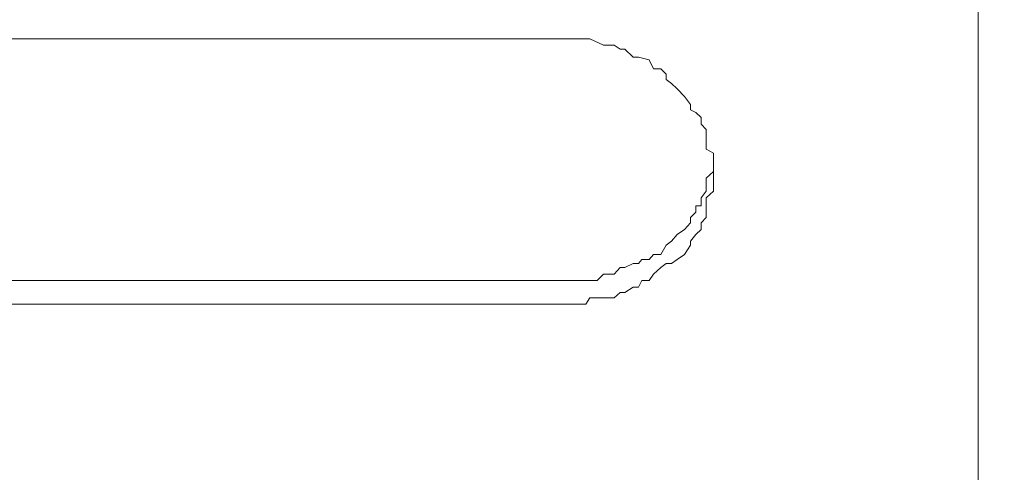
# Model space of a CAD drawing. Units: inches. Extents: x -8700 to -1767, y 2083 to 4924.
# Drawn here: x -6602 to -6591, y 3418 to 3423 of the extents above; entities that cross this region are included whole.
import ezdxf

# ---------------------------------------------------------------- set-up
doc = ezdxf.new("R2010")
doc.units = ezdxf.units.IN
doc.header["$MEASUREMENT"] = 0
doc.layers.add('Layer 1', color=7, linetype='Continuous')
doc.styles.get("Standard").update_dxf_attribs({"font": 'times_0.ttf', "height": 35})
doc.dimstyles.get("Standard").update_dxf_attribs({"dimtxt": 35, "dimasz": 25, "dimexe": 0.18, "dimexo": 0.0625, "dimgap": 8, "dimtad": 1, "dimdec": 0, "dimzin": 0, "dimdsep": 46, "dimtxsty": 'Standard', "dimcen": 0.09, "dimclrd": 256, "dimadec": 0, "dimazin": 0, "dimtfac": 1, "dimtdec": 0, "dimtofl": 0, "dimtmove": 0, "dimatfit": 3, "dimfxl": 1, "dimtolj": 1, "dimtzin": 0, "dimarcsym": 0})

# ---------------------------------------------------------------- blocks, each defined once
blk = doc.blocks.new('block 4610')
at = {"layer": 'Layer 1', "color": 7, "lineweight": 20}
blk.add_lwpolyline([(103.8547, -63.5242), (102.5425, -63.5242)], dxfattribs=at)
blk = doc.blocks.new('block 4634')
at = {"layer": 'Layer 1', "color": 7, "lineweight": 20}
blk.add_lwpolyline([(102.5425, -63.8336), (103.8547, -63.8336)], dxfattribs=at)
blk = doc.blocks.new('block 4635')
at = {"layer": 'Layer 1', "color": 7, "lineweight": 20}
blk.add_lwpolyline([(103.8547, -63.8639), (102.5425, -63.8639)], dxfattribs=at)
blk = doc.blocks.new('block 5043')
at = {"layer": 'Layer 1', "color": 7, "lineweight": 20}
blk.add_lwpolyline([(102.3407, -63.6856), (102.3407, -63.6856)], dxfattribs=at)
blk = doc.blocks.new('block 5137')
at = {"layer": 'Layer 1', "color": 7, "lineweight": 20}
blk.add_lwpolyline([(102.0028, -64.6809), (102.0028, -60.7334)], dxfattribs=at)
blk = doc.blocks.new('block 6998')
at = {"layer": 'Layer 1', "color": 7, "lineweight": 20}
blk.add_lwpolyline([(102.3407, -63.694), (102.35, -63.7025)], dxfattribs=at)
blk = doc.blocks.new('block 6999')
at = {"layer": 'Layer 1', "color": 7, "lineweight": 20}
blk.add_lwpolyline([(102.35, -63.7025), (102.35, -63.7109)], dxfattribs=at)
blk = doc.blocks.new('block 7000')
at = {"layer": 'Layer 1', "color": 7, "lineweight": 20}
blk.add_lwpolyline([(102.35, -63.7109), (102.35, -63.7193)], dxfattribs=at)
blk = doc.blocks.new('block 7001')
at = {"layer": 'Layer 1', "color": 7, "lineweight": 20}
blk.add_lwpolyline([(102.35, -63.7193), (102.3567, -63.7277)], dxfattribs=at)
blk = doc.blocks.new('block 7002')
at = {"layer": 'Layer 1', "color": 7, "lineweight": 20}
blk.add_lwpolyline([(102.3567, -63.7277), (102.3567, -63.7378)], dxfattribs=at)
blk = doc.blocks.new('block 7003')
at = {"layer": 'Layer 1', "color": 7, "lineweight": 20}
blk.add_lwpolyline([(102.3567, -63.7378), (102.3634, -63.7378)], dxfattribs=at)
blk = doc.blocks.new('block 7004')
at = {"layer": 'Layer 1', "color": 7, "lineweight": 20}
blk.add_lwpolyline([(102.3634, -63.7378), (102.3634, -63.7462)], dxfattribs=at)
blk = doc.blocks.new('block 7005')
at = {"layer": 'Layer 1', "color": 7, "lineweight": 20}
blk.add_lwpolyline([(102.3634, -63.7462), (102.3701, -63.7529)], dxfattribs=at)
blk = doc.blocks.new('block 7006')
at = {"layer": 'Layer 1', "color": 7, "lineweight": 20}
blk.add_lwpolyline([(102.3701, -63.7529), (102.3701, -63.7596)], dxfattribs=at)
blk = doc.blocks.new('block 7007')
at = {"layer": 'Layer 1', "color": 7, "lineweight": 20}
blk.add_lwpolyline([(102.3701, -63.7596), (102.3777, -63.768)], dxfattribs=at)
blk = doc.blocks.new('block 7008')
at = {"layer": 'Layer 1', "color": 7, "lineweight": 20}
blk.add_lwpolyline([(102.3777, -63.768), (102.387, -63.7747)], dxfattribs=at)
blk = doc.blocks.new('block 7009')
at = {"layer": 'Layer 1', "color": 7, "lineweight": 20}
blk.add_lwpolyline([(102.387, -63.7747), (102.3945, -63.7832)], dxfattribs=at)
blk = doc.blocks.new('block 7010')
at = {"layer": 'Layer 1', "color": 7, "lineweight": 20}
blk.add_lwpolyline([(102.3945, -63.7832), (102.4013, -63.7882)], dxfattribs=at)
blk = doc.blocks.new('block 7011')
at = {"layer": 'Layer 1', "color": 7, "lineweight": 20}
blk.add_lwpolyline([(102.4013, -63.7882), (102.408, -63.8)], dxfattribs=at)
blk = doc.blocks.new('block 7012')
at = {"layer": 'Layer 1', "color": 7, "lineweight": 20}
blk.add_lwpolyline([(102.408, -63.8), (102.4172, -63.8)], dxfattribs=at)
blk = doc.blocks.new('block 7013')
at = {"layer": 'Layer 1', "color": 7, "lineweight": 20}
blk.add_lwpolyline([(102.4172, -63.8), (102.4231, -63.8067)], dxfattribs=at)
blk = doc.blocks.new('block 7014')
at = {"layer": 'Layer 1', "color": 7, "lineweight": 20}
blk.add_lwpolyline([(102.4231, -63.8067), (102.4324, -63.8067)], dxfattribs=at)
blk = doc.blocks.new('block 7015')
at = {"layer": 'Layer 1', "color": 7, "lineweight": 20}
blk.add_lwpolyline([(102.4324, -63.8067), (102.4366, -63.8117)], dxfattribs=at)
blk = doc.blocks.new('block 7016')
at = {"layer": 'Layer 1', "color": 7, "lineweight": 20}
blk.add_lwpolyline([(102.4366, -63.8117), (102.4433, -63.8117)], dxfattribs=at)
blk = doc.blocks.new('block 7017')
at = {"layer": 'Layer 1', "color": 7, "lineweight": 20}
blk.add_lwpolyline([(102.4433, -63.8117), (102.4542, -63.8168)], dxfattribs=at)
blk = doc.blocks.new('block 7018')
at = {"layer": 'Layer 1', "color": 7, "lineweight": 20}
blk.add_lwpolyline([(102.4542, -63.8168), (102.4601, -63.8168)], dxfattribs=at)
blk = doc.blocks.new('block 7019')
at = {"layer": 'Layer 1', "color": 7, "lineweight": 20}
blk.add_lwpolyline([(102.4601, -63.8168), (102.4677, -63.8252)], dxfattribs=at)
blk = doc.blocks.new('block 7020')
at = {"layer": 'Layer 1', "color": 7, "lineweight": 20}
blk.add_lwpolyline([(102.4677, -63.8252), (102.4735, -63.8252)], dxfattribs=at)
blk = doc.blocks.new('block 7021')
at = {"layer": 'Layer 1', "color": 7, "lineweight": 20}
blk.add_lwpolyline([(102.4735, -63.8252), (102.4811, -63.8252)], dxfattribs=at)
blk = doc.blocks.new('block 7022')
at = {"layer": 'Layer 1', "color": 7, "lineweight": 20}
blk.add_lwpolyline([(102.4811, -63.8252), (102.4895, -63.8336)], dxfattribs=at)
blk = doc.blocks.new('block 7023')
at = {"layer": 'Layer 1', "color": 7, "lineweight": 20}
blk.add_lwpolyline([(102.4895, -63.8336), (102.4988, -63.8336)], dxfattribs=at)
blk = doc.blocks.new('block 7024')
at = {"layer": 'Layer 1', "color": 7, "lineweight": 20}
blk.add_lwpolyline([(102.4988, -63.8336), (102.5038, -63.8336)], dxfattribs=at)
blk = doc.blocks.new('block 7025')
at = {"layer": 'Layer 1', "color": 7, "lineweight": 20}
blk.add_lwpolyline([(102.5038, -63.8336), (102.5173, -63.8336)], dxfattribs=at)
blk = doc.blocks.new('block 7026')
at = {"layer": 'Layer 1', "color": 7, "lineweight": 20}
blk.add_lwpolyline([(102.5173, -63.8336), (102.5248, -63.8336)], dxfattribs=at)
blk = doc.blocks.new('block 7027')
at = {"layer": 'Layer 1', "color": 7, "lineweight": 20}
blk.add_lwpolyline([(102.5248, -63.8336), (102.5332, -63.8336)], dxfattribs=at)
blk = doc.blocks.new('block 7028')
at = {"layer": 'Layer 1', "color": 7, "lineweight": 20}
blk.add_lwpolyline([(102.5332, -63.8336), (102.5425, -63.8336)], dxfattribs=at)
blk = doc.blocks.new('block 7048')
at = {"layer": 'Layer 1', "color": 7, "lineweight": 20}
blk.add_lwpolyline([(102.5425, -63.8639), (102.5332, -63.8639)], dxfattribs=at)
blk = doc.blocks.new('block 7049')
at = {"layer": 'Layer 1', "color": 7, "lineweight": 20}
blk.add_lwpolyline([(102.5332, -63.8639), (102.5173, -63.8639)], dxfattribs=at)
blk = doc.blocks.new('block 7050')
at = {"layer": 'Layer 1', "color": 7, "lineweight": 20}
blk.add_lwpolyline([(102.5173, -63.8639), (102.5122, -63.8639)], dxfattribs=at)
blk = doc.blocks.new('block 7051')
at = {"layer": 'Layer 1', "color": 7, "lineweight": 20}
blk.add_lwpolyline([(102.5122, -63.8639), (102.5038, -63.8639)], dxfattribs=at)
blk = doc.blocks.new('block 7052')
at = {"layer": 'Layer 1', "color": 7, "lineweight": 20}
blk.add_lwpolyline([(102.5038, -63.8639), (102.4988, -63.8554)], dxfattribs=at)
blk = doc.blocks.new('block 7053')
at = {"layer": 'Layer 1', "color": 7, "lineweight": 20}
blk.add_lwpolyline([(102.4988, -63.8554), (102.4895, -63.8554)], dxfattribs=at)
blk = doc.blocks.new('block 7054')
at = {"layer": 'Layer 1', "color": 7, "lineweight": 20}
blk.add_lwpolyline([(102.4895, -63.8554), (102.4735, -63.8554)], dxfattribs=at)
blk = doc.blocks.new('block 7055')
at = {"layer": 'Layer 1', "color": 7, "lineweight": 20}
blk.add_lwpolyline([(102.4735, -63.8554), (102.4677, -63.8554)], dxfattribs=at)
blk = doc.blocks.new('block 7056')
at = {"layer": 'Layer 1', "color": 7, "lineweight": 20}
blk.add_lwpolyline([(102.4677, -63.8554), (102.4601, -63.8487)], dxfattribs=at)
blk = doc.blocks.new('block 7057')
at = {"layer": 'Layer 1', "color": 7, "lineweight": 20}
blk.add_lwpolyline([(102.4601, -63.8487), (102.4542, -63.8487)], dxfattribs=at)
blk = doc.blocks.new('block 7058')
at = {"layer": 'Layer 1', "color": 7, "lineweight": 20}
blk.add_lwpolyline([(102.4542, -63.8487), (102.4433, -63.842)], dxfattribs=at)
blk = doc.blocks.new('block 7059')
at = {"layer": 'Layer 1', "color": 7, "lineweight": 20}
blk.add_lwpolyline([(102.4433, -63.842), (102.4366, -63.842)], dxfattribs=at)
blk = doc.blocks.new('block 7060')
at = {"layer": 'Layer 1', "color": 7, "lineweight": 20}
blk.add_lwpolyline([(102.4366, -63.842), (102.4324, -63.8336)], dxfattribs=at)
blk = doc.blocks.new('block 7061')
at = {"layer": 'Layer 1', "color": 7, "lineweight": 20}
blk.add_lwpolyline([(102.4324, -63.8336), (102.4231, -63.8336)], dxfattribs=at)
blk = doc.blocks.new('block 7062')
at = {"layer": 'Layer 1', "color": 7, "lineweight": 20}
blk.add_lwpolyline([(102.4231, -63.8336), (102.4172, -63.8252)], dxfattribs=at)
blk = doc.blocks.new('block 7063')
at = {"layer": 'Layer 1', "color": 7, "lineweight": 20}
blk.add_lwpolyline([(102.4172, -63.8252), (102.408, -63.8168)], dxfattribs=at)
blk = doc.blocks.new('block 7064')
at = {"layer": 'Layer 1', "color": 7, "lineweight": 20}
blk.add_lwpolyline([(102.408, -63.8168), (102.4013, -63.8117)], dxfattribs=at)
blk = doc.blocks.new('block 7065')
at = {"layer": 'Layer 1', "color": 7, "lineweight": 20}
blk.add_lwpolyline([(102.4013, -63.8117), (102.3945, -63.8117)], dxfattribs=at)
blk = doc.blocks.new('block 7066')
at = {"layer": 'Layer 1', "color": 7, "lineweight": 20}
blk.add_lwpolyline([(102.3945, -63.8117), (102.387, -63.8067)], dxfattribs=at)
blk = doc.blocks.new('block 7067')
at = {"layer": 'Layer 1', "color": 7, "lineweight": 20}
blk.add_lwpolyline([(102.387, -63.8067), (102.3777, -63.8)], dxfattribs=at)
blk = doc.blocks.new('block 7068')
at = {"layer": 'Layer 1', "color": 7, "lineweight": 20}
blk.add_lwpolyline([(102.3777, -63.8), (102.3701, -63.7882)], dxfattribs=at)
blk = doc.blocks.new('block 7069')
at = {"layer": 'Layer 1', "color": 7, "lineweight": 20}
blk.add_lwpolyline([(102.3701, -63.7882), (102.3701, -63.7832)], dxfattribs=at)
blk = doc.blocks.new('block 7070')
at = {"layer": 'Layer 1', "color": 7, "lineweight": 20}
blk.add_lwpolyline([(102.3701, -63.7832), (102.3634, -63.7747)], dxfattribs=at)
blk = doc.blocks.new('block 7071')
at = {"layer": 'Layer 1', "color": 7, "lineweight": 20}
blk.add_lwpolyline([(102.3634, -63.7747), (102.3567, -63.768)], dxfattribs=at)
blk = doc.blocks.new('block 7072')
at = {"layer": 'Layer 1', "color": 7, "lineweight": 20}
blk.add_lwpolyline([(102.3567, -63.768), (102.3567, -63.7596)], dxfattribs=at)
blk = doc.blocks.new('block 7073')
at = {"layer": 'Layer 1', "color": 7, "lineweight": 20}
blk.add_lwpolyline([(102.3567, -63.7596), (102.35, -63.7529)], dxfattribs=at)
blk = doc.blocks.new('block 7074')
at = {"layer": 'Layer 1', "color": 7, "lineweight": 20}
blk.add_lwpolyline([(102.35, -63.7529), (102.35, -63.7378)], dxfattribs=at)
blk = doc.blocks.new('block 7075')
at = {"layer": 'Layer 1', "color": 7, "lineweight": 20}
blk.add_lwpolyline([(102.35, -63.7378), (102.35, -63.7277)], dxfattribs=at)
blk = doc.blocks.new('block 7076')
at = {"layer": 'Layer 1', "color": 7, "lineweight": 20}
blk.add_lwpolyline([(102.35, -63.7277), (102.3407, -63.7193)], dxfattribs=at)
blk = doc.blocks.new('block 7077')
at = {"layer": 'Layer 1', "color": 7, "lineweight": 20}
blk.add_lwpolyline([(102.3407, -63.7193), (102.3407, -63.7142)], dxfattribs=at)
blk = doc.blocks.new('block 7078')
at = {"layer": 'Layer 1', "color": 7, "lineweight": 20}
blk.add_lwpolyline([(102.3407, -63.7142), (102.3407, -63.7109)], dxfattribs=at)
blk = doc.blocks.new('block 7079')
at = {"layer": 'Layer 1', "color": 7, "lineweight": 20}
blk.add_lwpolyline([(102.3407, -63.7109), (102.3407, -63.694)], dxfattribs=at)
blk = doc.blocks.new('block 7290')
at = {"layer": 'Layer 1', "color": 7, "lineweight": 20}
blk.add_lwpolyline([(102.3407, -63.694), (102.3407, -63.6856)], dxfattribs=at)
blk = doc.blocks.new('block 7291')
at = {"layer": 'Layer 1', "color": 7, "lineweight": 20}
blk.add_lwpolyline([(102.3407, -63.6856), (102.3407, -63.6789)], dxfattribs=at)
blk = doc.blocks.new('block 7292')
at = {"layer": 'Layer 1', "color": 7, "lineweight": 20}
blk.add_lwpolyline([(102.3407, -63.6789), (102.3407, -63.6705)], dxfattribs=at)
blk = doc.blocks.new('block 7293')
at = {"layer": 'Layer 1', "color": 7, "lineweight": 20}
blk.add_lwpolyline([(102.3407, -63.6705), (102.35, -63.6655)], dxfattribs=at)
blk = doc.blocks.new('block 7294')
at = {"layer": 'Layer 1', "color": 7, "lineweight": 20}
blk.add_lwpolyline([(102.35, -63.6655), (102.35, -63.6503)], dxfattribs=at)
blk = doc.blocks.new('block 7295')
at = {"layer": 'Layer 1', "color": 7, "lineweight": 20}
blk.add_lwpolyline([(102.35, -63.6503), (102.35, -63.6402)], dxfattribs=at)
blk = doc.blocks.new('block 7296')
at = {"layer": 'Layer 1', "color": 7, "lineweight": 20}
blk.add_lwpolyline([(102.35, -63.6402), (102.3567, -63.6335)], dxfattribs=at)
blk = doc.blocks.new('block 7297')
at = {"layer": 'Layer 1', "color": 7, "lineweight": 20}
blk.add_lwpolyline([(102.3567, -63.6335), (102.3567, -63.6251)], dxfattribs=at)
blk = doc.blocks.new('block 7298')
at = {"layer": 'Layer 1', "color": 7, "lineweight": 20}
blk.add_lwpolyline([(102.3567, -63.6251), (102.3634, -63.6184)], dxfattribs=at)
blk = doc.blocks.new('block 7299')
at = {"layer": 'Layer 1', "color": 7, "lineweight": 20}
blk.add_lwpolyline([(102.3634, -63.6184), (102.3701, -63.615)], dxfattribs=at)
blk = doc.blocks.new('block 7300')
at = {"layer": 'Layer 1', "color": 7, "lineweight": 20}
blk.add_lwpolyline([(102.3701, -63.615), (102.3701, -63.6083)], dxfattribs=at)
blk = doc.blocks.new('block 7301')
at = {"layer": 'Layer 1', "color": 7, "lineweight": 20}
blk.add_lwpolyline([(102.3701, -63.6083), (102.3777, -63.5982)], dxfattribs=at)
blk = doc.blocks.new('block 7302')
at = {"layer": 'Layer 1', "color": 7, "lineweight": 20}
blk.add_lwpolyline([(102.3777, -63.5982), (102.387, -63.5881)], dxfattribs=at)
blk = doc.blocks.new('block 7303')
at = {"layer": 'Layer 1', "color": 7, "lineweight": 20}
blk.add_lwpolyline([(102.387, -63.5881), (102.3945, -63.5814)], dxfattribs=at)
blk = doc.blocks.new('block 7304')
at = {"layer": 'Layer 1', "color": 7, "lineweight": 20}
blk.add_lwpolyline([(102.3945, -63.5814), (102.4013, -63.5764)], dxfattribs=at)
blk = doc.blocks.new('block 7305')
at = {"layer": 'Layer 1', "color": 7, "lineweight": 20}
blk.add_lwpolyline([(102.4013, -63.5764), (102.4013, -63.5696)], dxfattribs=at)
blk = doc.blocks.new('block 7306')
at = {"layer": 'Layer 1', "color": 7, "lineweight": 20}
blk.add_lwpolyline([(102.4013, -63.5696), (102.408, -63.5629)], dxfattribs=at)
blk = doc.blocks.new('block 7307')
at = {"layer": 'Layer 1', "color": 7, "lineweight": 20}
blk.add_lwpolyline([(102.408, -63.5629), (102.4172, -63.5629)], dxfattribs=at)
blk = doc.blocks.new('block 7308')
at = {"layer": 'Layer 1', "color": 7, "lineweight": 20}
blk.add_lwpolyline([(102.4172, -63.5629), (102.4231, -63.5511)], dxfattribs=at)
blk = doc.blocks.new('block 7309')
at = {"layer": 'Layer 1', "color": 7, "lineweight": 20}
blk.add_lwpolyline([(102.4231, -63.5511), (102.4366, -63.5478)], dxfattribs=at)
blk = doc.blocks.new('block 7310')
at = {"layer": 'Layer 1', "color": 7, "lineweight": 20}
blk.add_lwpolyline([(102.4366, -63.5478), (102.4433, -63.5478)], dxfattribs=at)
blk = doc.blocks.new('block 7311')
at = {"layer": 'Layer 1', "color": 7, "lineweight": 20}
blk.add_lwpolyline([(102.4433, -63.5478), (102.4542, -63.5377)], dxfattribs=at)
blk = doc.blocks.new('block 7312')
at = {"layer": 'Layer 1', "color": 7, "lineweight": 20}
blk.add_lwpolyline([(102.4542, -63.5377), (102.4601, -63.5377)], dxfattribs=at)
blk = doc.blocks.new('block 7313')
at = {"layer": 'Layer 1', "color": 7, "lineweight": 20}
blk.add_lwpolyline([(102.4601, -63.5377), (102.4677, -63.5326)], dxfattribs=at)
blk = doc.blocks.new('block 7314')
at = {"layer": 'Layer 1', "color": 7, "lineweight": 20}
blk.add_lwpolyline([(102.4677, -63.5326), (102.4735, -63.5326)], dxfattribs=at)
blk = doc.blocks.new('block 7315')
at = {"layer": 'Layer 1', "color": 7, "lineweight": 20}
blk.add_lwpolyline([(102.4735, -63.5326), (102.4811, -63.5326)], dxfattribs=at)
blk = doc.blocks.new('block 7316')
at = {"layer": 'Layer 1', "color": 7, "lineweight": 20}
blk.add_lwpolyline([(102.4811, -63.5326), (102.4988, -63.5242)], dxfattribs=at)
blk = doc.blocks.new('block 7317')
at = {"layer": 'Layer 1', "color": 7, "lineweight": 20}
blk.add_lwpolyline([(102.4988, -63.5242), (102.5038, -63.5242)], dxfattribs=at)
blk = doc.blocks.new('block 7318')
at = {"layer": 'Layer 1', "color": 7, "lineweight": 20}
blk.add_lwpolyline([(102.5038, -63.5242), (102.5122, -63.5242)], dxfattribs=at)
blk = doc.blocks.new('block 7319')
at = {"layer": 'Layer 1', "color": 7, "lineweight": 20}
blk.add_lwpolyline([(102.5122, -63.5242), (102.5173, -63.5242)], dxfattribs=at)
blk = doc.blocks.new('block 7320')
at = {"layer": 'Layer 1', "color": 7, "lineweight": 20}
blk.add_lwpolyline([(102.5173, -63.5242), (102.5332, -63.5242)], dxfattribs=at)
blk = doc.blocks.new('block 7321')
at = {"layer": 'Layer 1', "color": 7, "lineweight": 20}
blk.add_lwpolyline([(102.5332, -63.5242), (102.5425, -63.5242)], dxfattribs=at)

msp = doc.modelspace()

# ---------------------------------------------------------------- block references
at = {"layer": 'Layer 1', "xscale": -8.55560706, "yscale": 8.55560706, "zscale": 8.55560706}
for name in ['block 5137', 'block 4610', 'block 7321', 'block 7320', 'block 7319', 'block 7318', 'block 7317', 'block 7316', 'block 7315', 'block 7314', 'block 7313', 'block 7312', 'block 7311', 'block 7310', 'block 7309', 'block 7308', 'block 7307', 'block 7306', 'block 7305', 'block 7304', 'block 7303', 'block 7302', 'block 7301', 'block 7300', 'block 7299', 'block 7298', 'block 7297', 'block 7296', 'block 7295', 'block 7294', 'block 7293', 'block 7292', 'block 7291', 'block 5043', 'block 7290', 'block 6998', 'block 7079', 'block 6999', 'block 7000', 'block 7078', 'block 7001', 'block 7076', 'block 7077', 'block 7002', 'block 7075', 'block 7005', 'block 7003', 'block 7004', 'block 7074', 'block 7007', 'block 7006', 'block 7073', 'block 7072', 'block 7008', 'block 7071', 'block 7010', 'block 7009', 'block 7070', 'block 7069', 'block 7011', 'block 7068', 'block 7017', 'block 7016', 'block 7015', 'block 7014', 'block 7013', 'block 7012', 'block 7064', 'block 7065', 'block 7066', 'block 7067', 'block 7019', 'block 7018', 'block 7063', 'block 4634', 'block 7028', 'block 7027', 'block 7026', 'block 7025', 'block 7024', 'block 7023', 'block 7022', 'block 7021', 'block 7020', 'block 7060', 'block 7061', 'block 7062', 'block 7056', 'block 7057', 'block 7058', 'block 7059', 'block 7052', 'block 7053', 'block 7054', 'block 7055', 'block 4635', 'block 7048', 'block 7049', 'block 7050', 'block 7051']:
    msp.add_blockref(name, (-5718.367, 3966.136), dxfattribs=at)

# ---------------------------------------------------------------- leaders
msp.add_leader([(-6645.197, 3411.141), (-6571.306, 3531.958), (-6461.793, 3531.958)], dimstyle='Standard', override={"dimgap": 8, "dimtad": 0})

doc.saveas('drawing.dxf')
